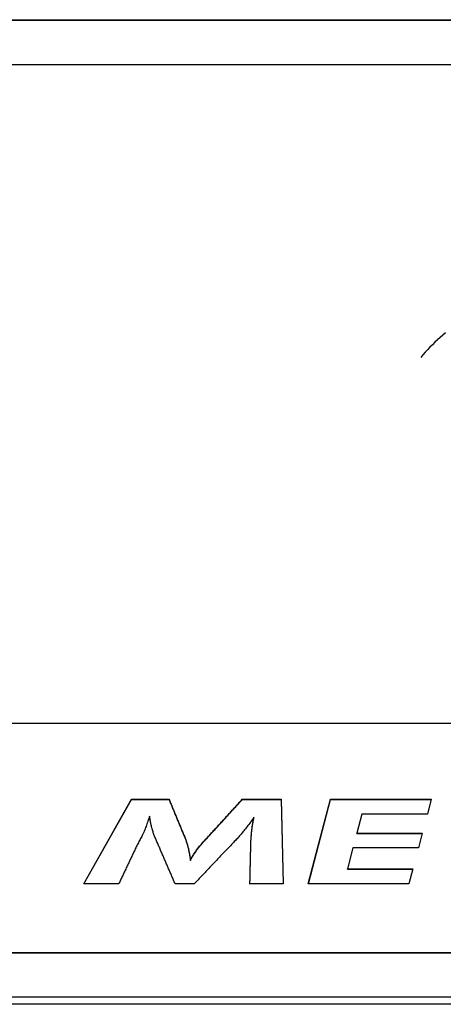
# Model space of a CAD drawing. Extents: x 302 to 536, y 33 to 282.
# Drawn here: x 363 to 365, y 153 to 156 of the extents above; entities that cross this region are included whole.
import ezdxf

# ---------------------------------------------------------------- set-up
doc = ezdxf.new("R2010")
doc.units = 0
for name, color, linetype in [('DEFAULT', 7, 'CONTINUOUS'), ('MP3030230_センサーヘッ', 7, 'CONTINUOUS'), ('MP4031524_02_SIキ', 7, 'CONTINUOUS')]:
    doc.layers.add(name, color=color, linetype=linetype)

# ---------------------------------------------------------------- blocks, each defined once
blk = doc.blocks.new('SE3')
at = {"layer": 'MP3030230_センサーヘッ', "color": 7, "linetype": 'CONTINUOUS'}
for p, q in [((32.175, 104.1918), (47.375, 104.1918)), ((32.175, 104.1901), (47.375, 104.1901)), ((31.875, 104.0409), (47.675, 104.0409)), ((32.175, 101.8168), (47.375, 101.8168)), ((40.8319, 101.274), (40.9936, 101.5594)), ((40.8324, 101.274), (40.9936, 101.5585)), ((40.9936, 101.5594), (41.1199, 101.5594)), ((40.9936, 101.5585), (40.9936, 101.5594)), ((40.9936, 101.5585), (41.1199, 101.5585)), ((41.1199, 101.5594), (41.1212, 101.5562)), ((41.1199, 101.5585), (41.1199, 101.5594)), ((41.1199, 101.5585), (41.1212, 101.5553)), ((41.1212, 101.5562), (41.1225, 101.553)), ((41.1212, 101.5553), (41.1225, 101.5521)), ((41.1225, 101.553), (41.1239, 101.5498)), ((41.1225, 101.5521), (41.1239, 101.5489)), ((41.1239, 101.5498), (41.1252, 101.5466)), ((41.1239, 101.5489), (41.1252, 101.5457)), ((41.1252, 101.5466), (41.1265, 101.5434)), ((41.1252, 101.5457), (41.1265, 101.5425)), ((41.1265, 101.5434), (41.1278, 101.5402)), ((41.1265, 101.5425), (41.1278, 101.5393)), ((41.1278, 101.5402), (41.1292, 101.537)), ((41.1278, 101.5393), (41.1292, 101.5361)), ((41.1292, 101.537), (41.1305, 101.5338)), ((41.1292, 101.5361), (41.1305, 101.5329)), ((41.3439, 101.5339), (41.3465, 101.5367)), ((41.3439, 101.533), (41.3465, 101.5359)), ((41.3465, 101.5367), (41.3491, 101.5396)), ((41.3465, 101.5359), (41.3491, 101.5387)), ((41.3491, 101.5396), (41.3517, 101.5424)), ((41.3491, 101.5387), (41.3517, 101.5415)), ((41.3517, 101.5424), (41.3543, 101.5452)), ((41.3517, 101.5415), (41.3543, 101.5444)), ((41.3543, 101.5452), (41.3569, 101.5481)), ((41.3543, 101.5444), (41.3569, 101.5472)), ((41.3569, 101.5481), (41.3594, 101.5509)), ((41.3569, 101.5472), (41.3594, 101.55)), ((41.3594, 101.5509), (41.362, 101.5537)), ((41.3594, 101.55), (41.362, 101.5529)), ((41.362, 101.5537), (41.3646, 101.5565)), ((41.362, 101.5529), (41.3646, 101.5557)), ((41.3646, 101.5565), (41.3672, 101.5594)), ((41.3646, 101.5557), (41.3672, 101.5585)), ((41.3672, 101.5594), (41.4981, 101.5594)), ((41.3672, 101.5585), (41.3672, 101.5594)), ((41.3672, 101.5585), (41.4981, 101.5585)), ((41.4981, 101.5594), (41.5057, 101.274)), ((41.4981, 101.5585), (41.4981, 101.5594)), ((41.4981, 101.5585), (41.5057, 101.274)), ((41.5902, 101.274), (41.6655, 101.5594)), ((41.5904, 101.274), (41.6655, 101.5585)), ((41.6655, 101.5594), (42.0049, 101.5594)), ((41.6655, 101.5585), (41.6655, 101.5594)), ((41.6655, 101.5585), (42.0047, 101.5585)), ((42.0049, 101.5594), (41.9923, 101.509)), ((41.1305, 101.5338), (41.1318, 101.5306)), ((41.1305, 101.5329), (41.1318, 101.5297)), ((41.1318, 101.5306), (41.1331, 101.5274)), ((41.1318, 101.5297), (41.1331, 101.5265)), ((41.1331, 101.5274), (41.1345, 101.5242)), ((41.1331, 101.5265), (41.1345, 101.5233)), ((41.1345, 101.5242), (41.1358, 101.521)), ((41.1345, 101.5233), (41.1358, 101.5201)), ((41.1358, 101.521), (41.1371, 101.5178)), ((41.1358, 101.5201), (41.1371, 101.5169)), ((41.1371, 101.5178), (41.1384, 101.5146)), ((41.1371, 101.5169), (41.1384, 101.5137)), ((41.1384, 101.5146), (41.1398, 101.5114)), ((41.1384, 101.5137), (41.1398, 101.5105)), ((41.1398, 101.5114), (41.1411, 101.5082)), ((41.1398, 101.5105), (41.1411, 101.5073)), ((41.1411, 101.5082), (41.1424, 101.505)), ((41.1411, 101.5073), (41.1424, 101.5041)), ((41.1424, 101.505), (41.1437, 101.5018)), ((41.1424, 101.5041), (41.1437, 101.5009)), ((41.313, 101.4999), (41.3156, 101.5028)), ((41.3156, 101.5028), (41.3181, 101.5056)), ((41.3156, 101.5019), (41.3181, 101.5047)), ((41.3181, 101.5056), (41.3207, 101.5084)), ((41.3181, 101.5047), (41.3207, 101.5076)), ((41.3207, 101.5084), (41.3233, 101.5113)), ((41.3207, 101.5076), (41.3233, 101.5104)), ((41.3233, 101.5113), (41.3259, 101.5141)), ((41.3233, 101.5104), (41.3259, 101.5132)), ((41.3259, 101.5141), (41.3285, 101.5169)), ((41.3259, 101.5132), (41.3285, 101.5161)), ((41.3285, 101.5169), (41.331, 101.5198)), ((41.3285, 101.5161), (41.331, 101.5189)), ((41.331, 101.5198), (41.3336, 101.5226)), ((41.331, 101.5189), (41.3336, 101.5217)), ((41.3336, 101.5226), (41.3362, 101.5254)), ((41.3336, 101.5217), (41.3362, 101.5245)), ((41.3362, 101.5254), (41.3388, 101.5282)), ((41.3362, 101.5245), (41.3388, 101.5274)), ((41.3388, 101.5282), (41.3414, 101.5311)), ((41.3388, 101.5274), (41.3414, 101.5302)), ((41.3414, 101.5311), (41.3439, 101.5339)), ((41.3414, 101.5302), (41.3439, 101.533)), ((41.7709, 101.509), (41.7541, 101.4447)), ((41.9923, 101.509), (41.7709, 101.509)), ((41.0436, 101.4716), (41.0421, 101.4674)), ((41.0452, 101.476), (41.0436, 101.4716)), ((41.0468, 101.4807), (41.0452, 101.476)), ((41.0485, 101.4857), (41.0468, 101.4807)), ((41.0503, 101.491), (41.0485, 101.4857)), ((41.0522, 101.4965), (41.0503, 101.491)), ((41.0541, 101.5023), (41.0522, 101.4965)), ((41.0547, 101.4988), (41.0541, 101.5023)), ((41.0552, 101.4954), (41.0547, 101.4988)), ((41.0558, 101.492), (41.0552, 101.4954)), ((41.0564, 101.4886), (41.0558, 101.492)), ((41.057, 101.4853), (41.0564, 101.4886)), ((41.0576, 101.4821), (41.057, 101.4853)), ((41.0583, 101.4789), (41.0576, 101.4821)), ((41.0589, 101.4758), (41.0583, 101.4789)), ((41.0596, 101.4727), (41.0589, 101.4758)), ((41.0603, 101.4696), (41.0596, 101.4727)), ((41.061, 101.4667), (41.0603, 101.4696)), ((41.1437, 101.5018), (41.1451, 101.4986)), ((41.1437, 101.5009), (41.1451, 101.4977)), ((41.1451, 101.4986), (41.1464, 101.4954)), ((41.1451, 101.4977), (41.1464, 101.4945)), ((41.1464, 101.4954), (41.1477, 101.4922)), ((41.1464, 101.4945), (41.1477, 101.4913)), ((41.1477, 101.4922), (41.149, 101.489)), ((41.1477, 101.4913), (41.149, 101.4881)), ((41.149, 101.489), (41.1504, 101.4858)), ((41.149, 101.4881), (41.1504, 101.4849)), ((41.1504, 101.4858), (41.1517, 101.4826)), ((41.1504, 101.4849), (41.1517, 101.4817)), ((41.1517, 101.4826), (41.153, 101.4794)), ((41.1517, 101.4817), (41.153, 101.4785)), ((41.153, 101.4794), (41.1543, 101.4762)), ((41.153, 101.4785), (41.1543, 101.4753)), ((41.1543, 101.4762), (41.1557, 101.473)), ((41.1543, 101.4753), (41.1557, 101.4721)), ((41.1557, 101.473), (41.157, 101.4698)), ((41.1557, 101.4721), (41.157, 101.4689)), ((41.157, 101.4698), (41.1583, 101.4666)), ((41.2846, 101.4688), (41.2872, 101.4716)), ((41.2846, 101.4679), (41.2872, 101.4708)), ((41.2872, 101.4716), (41.2897, 101.4745)), ((41.2872, 101.4708), (41.2897, 101.4736)), ((41.2897, 101.4745), (41.2923, 101.4773)), ((41.2897, 101.4736), (41.2923, 101.4764)), ((41.2923, 101.4773), (41.2949, 101.4801)), ((41.2923, 101.4764), (41.2949, 101.4793)), ((41.2949, 101.4801), (41.2975, 101.483)), ((41.2949, 101.4793), (41.2975, 101.4821)), ((41.2975, 101.483), (41.3001, 101.4858)), ((41.2975, 101.4821), (41.3001, 101.4849)), ((41.3001, 101.4858), (41.3027, 101.4886)), ((41.3001, 101.4849), (41.3027, 101.4877)), ((41.3027, 101.4886), (41.3052, 101.4914)), ((41.3027, 101.4877), (41.3052, 101.4906)), ((41.3052, 101.4914), (41.3078, 101.4943)), ((41.3052, 101.4906), (41.3078, 101.4934)), ((41.3078, 101.4943), (41.3104, 101.4971)), ((41.3078, 101.4934), (41.3104, 101.4962)), ((41.3104, 101.4971), (41.313, 101.4999)), ((41.3104, 101.4962), (41.313, 101.4991)), ((41.313, 101.4991), (41.3156, 101.5019)), ((41.3865, 101.4709), (41.3837, 101.4672)), ((41.3894, 101.4748), (41.3865, 101.4709)), ((41.3922, 101.4786), (41.3894, 101.4748)), ((41.395, 101.4825), (41.3922, 101.4786)), ((41.3979, 101.4865), (41.395, 101.4825)), ((41.4007, 101.4905), (41.3979, 101.4865)), ((41.4035, 101.4946), (41.4007, 101.4905)), ((41.401, 101.4674), (41.4014, 101.4705)), ((41.401, 101.4666), (41.4014, 101.4697)), ((41.4014, 101.4705), (41.4019, 101.4737)), ((41.4014, 101.4697), (41.4019, 101.4728)), ((41.4019, 101.4737), (41.4024, 101.4768)), ((41.4019, 101.4728), (41.4024, 101.4759)), ((41.4024, 101.4768), (41.4029, 101.4799)), ((41.4024, 101.4759), (41.4029, 101.479)), ((41.4029, 101.4799), (41.4035, 101.483)), ((41.4029, 101.479), (41.4035, 101.4821)), ((41.4064, 101.4987), (41.4035, 101.4946)), ((41.4035, 101.483), (41.404, 101.4861)), ((41.4035, 101.4821), (41.404, 101.4853)), ((41.404, 101.4861), (41.4046, 101.4893)), ((41.404, 101.4853), (41.4046, 101.4884)), ((41.4046, 101.4893), (41.4052, 101.4924)), ((41.4046, 101.4884), (41.4052, 101.4915)), ((41.4052, 101.4924), (41.4058, 101.4955)), ((41.4052, 101.4915), (41.4058, 101.4947)), ((41.4058, 101.4955), (41.4064, 101.4987)), ((41.4058, 101.4947), (41.4064, 101.4978)), ((41.4064, 101.4978), (41.4064, 101.4987)), ((41.0294, 101.4376), (41.0275, 101.4341)), ((41.0306, 101.4399), (41.0294, 101.4376)), ((41.0315, 101.4416), (41.0306, 101.4399)), ((41.0324, 101.4435), (41.0315, 101.4416)), ((41.0334, 101.4457), (41.0324, 101.4435)), ((41.0345, 101.4481), (41.0334, 101.4457)), ((41.0357, 101.4507), (41.0345, 101.4481)), ((41.0369, 101.4536), (41.0357, 101.4507)), ((41.0381, 101.4567), (41.0369, 101.4536)), ((41.0394, 101.46), (41.0381, 101.4567)), ((41.0407, 101.4636), (41.0394, 101.46)), ((41.0421, 101.4674), (41.0407, 101.4636)), ((41.0618, 101.4637), (41.061, 101.4667)), ((41.0628, 101.46), (41.0618, 101.4637)), ((41.0637, 101.4565), (41.0628, 101.46)), ((41.0647, 101.453), (41.0637, 101.4565)), ((41.0657, 101.4497), (41.0647, 101.453)), ((41.0667, 101.4465), (41.0657, 101.4497)), ((41.0677, 101.4435), (41.0667, 101.4465)), ((41.0688, 101.4405), (41.0677, 101.4435)), ((41.0699, 101.4377), (41.0688, 101.4405)), ((41.071, 101.4349), (41.0699, 101.4377)), ((41.157, 101.4689), (41.1583, 101.4657)), ((41.1583, 101.4666), (41.1596, 101.4634)), ((41.1583, 101.4657), (41.1596, 101.4625)), ((41.1596, 101.4634), (41.161, 101.4602)), ((41.1596, 101.4625), (41.161, 101.4593)), ((41.161, 101.4602), (41.1623, 101.457)), ((41.161, 101.4593), (41.1623, 101.4561)), ((41.1623, 101.457), (41.1636, 101.4538)), ((41.1623, 101.4561), (41.1636, 101.4529)), ((41.1636, 101.4538), (41.1649, 101.4506)), ((41.1636, 101.4529), (41.1649, 101.4497)), ((41.1649, 101.4506), (41.1663, 101.4474)), ((41.1649, 101.4497), (41.1663, 101.4465)), ((41.1663, 101.4474), (41.1676, 101.4442)), ((41.1663, 101.4465), (41.1676, 101.4433)), ((41.1676, 101.4442), (41.1689, 101.441)), ((41.1676, 101.4433), (41.1689, 101.4401)), ((41.1689, 101.441), (41.1702, 101.4378)), ((41.1689, 101.4401), (41.1702, 101.4369)), ((41.1702, 101.4378), (41.1716, 101.4346)), ((41.1702, 101.4369), (41.1716, 101.4337)), ((41.2534, 101.4349), (41.256, 101.4377)), ((41.2534, 101.434), (41.256, 101.4368)), ((41.256, 101.4377), (41.2586, 101.4405)), ((41.256, 101.4368), (41.2586, 101.4397)), ((41.2586, 101.4405), (41.2612, 101.4433)), ((41.2586, 101.4397), (41.2612, 101.4425)), ((41.2612, 101.4433), (41.2638, 101.4462)), ((41.2612, 101.4425), (41.2638, 101.4453)), ((41.2638, 101.4462), (41.2664, 101.449)), ((41.2638, 101.4453), (41.2664, 101.4481)), ((41.2664, 101.449), (41.269, 101.4518)), ((41.2664, 101.4481), (41.269, 101.451)), ((41.269, 101.4518), (41.2716, 101.4547)), ((41.269, 101.451), (41.2716, 101.4538)), ((41.2716, 101.4547), (41.2742, 101.4575)), ((41.2716, 101.4538), (41.2742, 101.4566)), ((41.2742, 101.4575), (41.2768, 101.4603)), ((41.2742, 101.4566), (41.2768, 101.4594)), ((41.2768, 101.4603), (41.2794, 101.4631)), ((41.2768, 101.4594), (41.2794, 101.4623)), ((41.2794, 101.4631), (41.282, 101.466)), ((41.2794, 101.4623), (41.282, 101.4651)), ((41.282, 101.466), (41.2846, 101.4688)), ((41.282, 101.4651), (41.2846, 101.4679)), ((41.361, 101.4389), (41.3581, 101.4356)), ((41.3638, 101.4422), (41.361, 101.4389)), ((41.3666, 101.4456), (41.3638, 101.4422)), ((41.3695, 101.449), (41.3666, 101.4456)), ((41.3723, 101.4525), (41.3695, 101.449)), ((41.3752, 101.4561), (41.3723, 101.4525)), ((41.378, 101.4598), (41.3752, 101.4561)), ((41.3808, 101.4634), (41.378, 101.4598)), ((41.3837, 101.4672), (41.3808, 101.4634)), ((41.3974, 101.4331), (41.3977, 101.4363)), ((41.3977, 101.4363), (41.3979, 101.4394)), ((41.3977, 101.4354), (41.3979, 101.4385)), ((41.3979, 101.4394), (41.3982, 101.4425)), ((41.3979, 101.4385), (41.3982, 101.4417)), ((41.3982, 101.4425), (41.3985, 101.4457)), ((41.3982, 101.4417), (41.3985, 101.4448)), ((41.3985, 101.4457), (41.3988, 101.4488)), ((41.3985, 101.4448), (41.3988, 101.448)), ((41.3988, 101.4488), (41.3991, 101.452)), ((41.3988, 101.448), (41.3991, 101.4511)), ((41.3991, 101.452), (41.3994, 101.4551)), ((41.3991, 101.4511), (41.3994, 101.4542)), ((41.3994, 101.4551), (41.3998, 101.4582)), ((41.3994, 101.4542), (41.3998, 101.4573)), ((41.3998, 101.4582), (41.4002, 101.4613)), ((41.3998, 101.4573), (41.4002, 101.4604)), ((41.4002, 101.4613), (41.4006, 101.4643)), ((41.4002, 101.4604), (41.4006, 101.4635)), ((41.4006, 101.4643), (41.401, 101.4674)), ((41.4006, 101.4635), (41.401, 101.4666)), ((41.7541, 101.4447), (41.9748, 101.4447)), ((41.7541, 101.4438), (41.7541, 101.4447)), ((41.7541, 101.4438), (41.9746, 101.4438)), ((41.9748, 101.4447), (41.9619, 101.3956)), ((41.0127, 101.4058), (41.011, 101.4022)), ((41.0145, 101.4093), (41.0127, 101.4058)), ((41.0163, 101.4129), (41.0145, 101.4093)), ((41.0182, 101.4164), (41.0163, 101.4129)), ((41.02, 101.42), (41.0182, 101.4164)), ((41.0218, 101.4235), (41.02, 101.42)), ((41.0237, 101.427), (41.0218, 101.4235)), ((41.0256, 101.4306), (41.0237, 101.427)), ((41.0275, 101.4341), (41.0256, 101.4306)), ((41.0723, 101.4319), (41.071, 101.4349)), ((41.0736, 101.4287), (41.0723, 101.4319)), ((41.075, 101.4256), (41.0736, 101.4287)), ((41.0764, 101.4224), (41.075, 101.4256)), ((41.0777, 101.4193), (41.0764, 101.4224)), ((41.0791, 101.4161), (41.0777, 101.4193)), ((41.0805, 101.4129), (41.0791, 101.4161)), ((41.0818, 101.4098), (41.0805, 101.4129)), ((41.0832, 101.4066), (41.0818, 101.4098)), ((41.0845, 101.4035), (41.0832, 101.4066)), ((41.0859, 101.4003), (41.0845, 101.4035)), ((41.1716, 101.4346), (41.1729, 101.4314)), ((41.1716, 101.4337), (41.1729, 101.4305)), ((41.1729, 101.4314), (41.1742, 101.4283)), ((41.1729, 101.4305), (41.1742, 101.4274)), ((41.1742, 101.4283), (41.1752, 101.4257)), ((41.1742, 101.4274), (41.1752, 101.4248)), ((41.1752, 101.4257), (41.1762, 101.423)), ((41.1752, 101.4248), (41.1762, 101.4222)), ((41.1762, 101.423), (41.1772, 101.4203)), ((41.1762, 101.4222), (41.1772, 101.4194)), ((41.1772, 101.4203), (41.1782, 101.4175)), ((41.1772, 101.4194), (41.1782, 101.4166)), ((41.1782, 101.4175), (41.1791, 101.4146)), ((41.1782, 101.4166), (41.1791, 101.4137)), ((41.1791, 101.4146), (41.18, 101.4117)), ((41.1791, 101.4137), (41.18, 101.4108)), ((41.18, 101.4117), (41.1809, 101.4087)), ((41.18, 101.4108), (41.1809, 101.4078)), ((41.1809, 101.4087), (41.1818, 101.4056)), ((41.1809, 101.4078), (41.1818, 101.4048)), ((41.1818, 101.4056), (41.1826, 101.4025)), ((41.1818, 101.4048), (41.1826, 101.4016)), ((41.2232, 101.4008), (41.2255, 101.4037)), ((41.2232, 101.4), (41.2255, 101.4028)), ((41.2255, 101.4037), (41.2279, 101.4066)), ((41.2255, 101.4028), (41.2279, 101.4057)), ((41.2279, 101.4066), (41.2303, 101.4094)), ((41.2279, 101.4057), (41.2303, 101.4086)), ((41.2303, 101.4094), (41.2327, 101.4123)), ((41.2303, 101.4086), (41.2327, 101.4114)), ((41.2327, 101.4123), (41.2352, 101.4151)), ((41.2327, 101.4114), (41.2352, 101.4142)), ((41.2352, 101.4151), (41.2378, 101.4179)), ((41.2352, 101.4142), (41.2378, 101.4171)), ((41.2378, 101.4179), (41.2404, 101.4207)), ((41.2378, 101.4171), (41.2404, 101.4199)), ((41.2404, 101.4207), (41.243, 101.4236)), ((41.2404, 101.4199), (41.243, 101.4227)), ((41.243, 101.4236), (41.2456, 101.4264)), ((41.243, 101.4227), (41.2456, 101.4255)), ((41.2456, 101.4264), (41.2482, 101.4292)), ((41.2456, 101.4255), (41.2482, 101.4284)), ((41.2482, 101.4292), (41.2508, 101.432)), ((41.2482, 101.4284), (41.2508, 101.4312)), ((41.2508, 101.432), (41.2534, 101.4349)), ((41.2508, 101.4312), (41.2534, 101.434)), ((41.3304, 101.4062), (41.3271, 101.4027)), ((41.3338, 101.4097), (41.3304, 101.4062)), ((41.3371, 101.4131), (41.3338, 101.4097)), ((41.3404, 101.4166), (41.3371, 101.4131)), ((41.3438, 101.4201), (41.3404, 101.4166)), ((41.3468, 101.4232), (41.3438, 101.4201)), ((41.3496, 101.4262), (41.3468, 101.4232)), ((41.3524, 101.4293), (41.3496, 101.4262)), ((41.3553, 101.4324), (41.3524, 101.4293)), ((41.3581, 101.4356), (41.3553, 101.4324)), ((41.396, 101.4021), (41.3961, 101.4052)), ((41.396, 101.4012), (41.3961, 101.4043)), ((41.3961, 101.4083), (41.3962, 101.4114)), ((41.3961, 101.4074), (41.3962, 101.4105)), ((41.3961, 101.4052), (41.3961, 101.4083)), ((41.3961, 101.4043), (41.3961, 101.4074)), ((41.3962, 101.4114), (41.3963, 101.4145)), ((41.3962, 101.4105), (41.3963, 101.4136)), ((41.3963, 101.4145), (41.3965, 101.4176)), ((41.3963, 101.4136), (41.3965, 101.4167)), ((41.3965, 101.4176), (41.3966, 101.4207)), ((41.3965, 101.4167), (41.3966, 101.4198)), ((41.3966, 101.4207), (41.3968, 101.4238)), ((41.3966, 101.4198), (41.3968, 101.4229)), ((41.3968, 101.4238), (41.397, 101.4269)), ((41.3968, 101.4229), (41.397, 101.426)), ((41.397, 101.4269), (41.3972, 101.43)), ((41.397, 101.426), (41.3972, 101.4291)), ((41.3972, 101.43), (41.3974, 101.4331)), ((41.3972, 101.4291), (41.3974, 101.4323)), ((41.3974, 101.4323), (41.3977, 101.4354)), ((40.9954, 101.3702), (40.9937, 101.3667)), ((40.9971, 101.3738), (40.9954, 101.3702)), ((40.9988, 101.3774), (40.9971, 101.3738)), ((41.0005, 101.3809), (40.9988, 101.3774)), ((41.0022, 101.3845), (41.0005, 101.3809)), ((41.004, 101.388), (41.0022, 101.3845)), ((41.0057, 101.3916), (41.004, 101.388)), ((41.0074, 101.3951), (41.0057, 101.3916)), ((41.0092, 101.3987), (41.0074, 101.3951)), ((41.011, 101.4022), (41.0092, 101.3987)), ((41.0873, 101.3972), (41.0859, 101.4003)), ((41.0886, 101.394), (41.0873, 101.3972)), ((41.09, 101.3908), (41.0886, 101.394)), ((41.0914, 101.3877), (41.09, 101.3908)), ((41.0927, 101.3845), (41.0914, 101.3877)), ((41.0941, 101.3814), (41.0927, 101.3845)), ((41.0955, 101.3782), (41.0941, 101.3814)), ((41.0968, 101.3751), (41.0955, 101.3782)), ((41.0982, 101.3719), (41.0968, 101.3751)), ((41.0995, 101.3687), (41.0982, 101.3719)), ((41.1826, 101.4025), (41.1835, 101.3993)), ((41.1826, 101.4016), (41.1835, 101.3985)), ((41.1835, 101.3993), (41.1843, 101.3961)), ((41.1835, 101.3985), (41.1843, 101.3952)), ((41.1843, 101.3961), (41.1851, 101.3928)), ((41.1843, 101.3952), (41.1851, 101.3919)), ((41.1851, 101.3928), (41.1858, 101.3895)), ((41.1851, 101.3919), (41.1858, 101.3886)), ((41.1858, 101.3895), (41.1865, 101.3861)), ((41.1858, 101.3886), (41.1865, 101.3852)), ((41.1865, 101.3861), (41.1872, 101.3826)), ((41.1865, 101.3852), (41.1872, 101.3818)), ((41.1872, 101.3826), (41.1879, 101.3792)), ((41.1872, 101.3818), (41.1879, 101.3783)), ((41.1879, 101.3792), (41.1885, 101.3757)), ((41.1879, 101.3783), (41.1885, 101.3748)), ((41.1885, 101.3757), (41.1891, 101.3721)), ((41.1885, 101.3748), (41.1891, 101.3712)), ((41.1891, 101.3721), (41.1897, 101.3685)), ((41.1891, 101.3712), (41.1897, 101.3676)), ((41.2003, 101.3687), (41.2022, 101.3716)), ((41.2003, 101.3678), (41.2022, 101.3708)), ((41.2022, 101.3716), (41.204, 101.3746)), ((41.2022, 101.3708), (41.204, 101.3737)), ((41.204, 101.3746), (41.206, 101.3775)), ((41.204, 101.3737), (41.206, 101.3767)), ((41.206, 101.3775), (41.2079, 101.3805)), ((41.206, 101.3767), (41.2079, 101.3796)), ((41.2079, 101.3805), (41.2099, 101.3834)), ((41.2079, 101.3796), (41.2099, 101.3825)), ((41.2099, 101.3834), (41.212, 101.3862)), ((41.2099, 101.3825), (41.212, 101.3854)), ((41.212, 101.3862), (41.2142, 101.3892)), ((41.212, 101.3854), (41.2142, 101.3883)), ((41.2142, 101.3892), (41.2164, 101.3921)), ((41.2142, 101.3883), (41.2164, 101.3912)), ((41.2164, 101.3921), (41.2186, 101.395)), ((41.2164, 101.3912), (41.2186, 101.3942)), ((41.2186, 101.395), (41.2209, 101.3979)), ((41.2186, 101.3942), (41.2209, 101.3971)), ((41.2209, 101.3979), (41.2232, 101.4008)), ((41.2209, 101.3971), (41.2232, 101.4)), ((41.2973, 101.3714), (41.294, 101.368)), ((41.3006, 101.3749), (41.2973, 101.3714)), ((41.3039, 101.3784), (41.3006, 101.3749)), ((41.3072, 101.3819), (41.3039, 101.3784)), ((41.3105, 101.3854), (41.3072, 101.3819)), ((41.3138, 101.3888), (41.3105, 101.3854)), ((41.3172, 101.3923), (41.3138, 101.3888)), ((41.3205, 101.3958), (41.3172, 101.3923)), ((41.3238, 101.3992), (41.3205, 101.3958)), ((41.3271, 101.4027), (41.3238, 101.3992)), ((41.3952, 101.3677), (41.3953, 101.3708)), ((41.3952, 101.3668), (41.3953, 101.37)), ((41.3953, 101.3708), (41.3954, 101.374)), ((41.3953, 101.37), (41.3954, 101.3731)), ((41.3954, 101.3771), (41.3955, 101.3802)), ((41.3954, 101.3762), (41.3955, 101.3793)), ((41.3954, 101.374), (41.3954, 101.3771)), ((41.3954, 101.3731), (41.3954, 101.3762)), ((41.3955, 101.3802), (41.3956, 101.3833)), ((41.3955, 101.3793), (41.3956, 101.3825)), ((41.3956, 101.3864), (41.3957, 101.3896)), ((41.3956, 101.3856), (41.3957, 101.3887)), ((41.3956, 101.3833), (41.3956, 101.3864)), ((41.3956, 101.3825), (41.3956, 101.3856)), ((41.3957, 101.3896), (41.3958, 101.3927)), ((41.3957, 101.3887), (41.3958, 101.3918)), ((41.3958, 101.3927), (41.3959, 101.3958)), ((41.3958, 101.3918), (41.3959, 101.3949)), ((41.3959, 101.3989), (41.396, 101.4021)), ((41.3959, 101.3981), (41.396, 101.4012)), ((41.3959, 101.3958), (41.3959, 101.3989)), ((41.3959, 101.3949), (41.3959, 101.3981)), ((41.7408, 101.3956), (41.7222, 101.3244)), ((41.9619, 101.3956), (41.7408, 101.3956)), ((40.9804, 101.3382), (40.9787, 101.3346)), ((40.982, 101.3417), (40.9804, 101.3382)), ((40.9837, 101.3453), (40.982, 101.3417)), ((40.9853, 101.3489), (40.9837, 101.3453)), ((40.987, 101.3524), (40.9853, 101.3489)), ((40.9887, 101.356), (40.987, 101.3524)), ((40.9903, 101.3595), (40.9887, 101.356)), ((40.992, 101.3631), (40.9903, 101.3595)), ((40.9937, 101.3667), (40.992, 101.3631)), ((41.1009, 101.3656), (41.0995, 101.3687)), ((41.1023, 101.3624), (41.1009, 101.3656)), ((41.1036, 101.3593), (41.1023, 101.3624)), ((41.105, 101.3561), (41.1036, 101.3593)), ((41.1064, 101.353), (41.105, 101.3561)), ((41.1077, 101.3498), (41.1064, 101.353)), ((41.1091, 101.3466), (41.1077, 101.3498)), ((41.1104, 101.3435), (41.1091, 101.3466)), ((41.1118, 101.3403), (41.1104, 101.3435)), ((41.1132, 101.3372), (41.1118, 101.3403)), ((41.1145, 101.334), (41.1132, 101.3372)), ((41.1897, 101.3685), (41.1902, 101.3648)), ((41.1897, 101.3676), (41.1902, 101.364)), ((41.1902, 101.3648), (41.1908, 101.3611)), ((41.1902, 101.364), (41.1908, 101.3602)), ((41.1908, 101.3611), (41.1913, 101.3574)), ((41.1908, 101.3602), (41.1913, 101.3565)), ((41.1913, 101.3574), (41.1918, 101.3535)), ((41.1913, 101.3565), (41.1918, 101.3527)), ((41.1918, 101.3535), (41.1934, 101.3566)), ((41.1918, 101.3527), (41.1934, 101.3557)), ((41.1918, 101.3527), (41.1918, 101.3535)), ((41.1934, 101.3566), (41.1951, 101.3597)), ((41.1934, 101.3557), (41.1951, 101.3588)), ((41.1951, 101.3597), (41.1968, 101.3627)), ((41.1951, 101.3588), (41.1968, 101.3618)), ((41.1968, 101.3627), (41.1985, 101.3657)), ((41.1968, 101.3618), (41.1985, 101.3648)), ((41.1985, 101.3657), (41.2003, 101.3687)), ((41.1985, 101.3648), (41.2003, 101.3678)), ((41.2644, 101.3367), (41.2611, 101.3332)), ((41.2677, 101.3401), (41.2644, 101.3367)), ((41.2709, 101.3436), (41.2677, 101.3401)), ((41.2742, 101.3471), (41.2709, 101.3436)), ((41.2775, 101.3506), (41.2742, 101.3471)), ((41.2808, 101.3541), (41.2775, 101.3506)), ((41.2841, 101.3575), (41.2808, 101.3541)), ((41.2874, 101.361), (41.2841, 101.3575)), ((41.2907, 101.3645), (41.2874, 101.361)), ((41.294, 101.368), (41.2907, 101.3645)), ((41.3944, 101.3334), (41.3945, 101.3365)), ((41.3945, 101.3365), (41.3946, 101.3396)), ((41.3945, 101.3356), (41.3946, 101.3387)), ((41.3946, 101.3427), (41.3947, 101.3458)), ((41.3946, 101.3419), (41.3947, 101.345)), ((41.3946, 101.3396), (41.3946, 101.3427)), ((41.3946, 101.3387), (41.3946, 101.3419)), ((41.3947, 101.3458), (41.3948, 101.349)), ((41.3947, 101.345), (41.3948, 101.3481)), ((41.3948, 101.349), (41.3949, 101.3521)), ((41.3948, 101.3481), (41.3949, 101.3512)), ((41.3949, 101.3552), (41.395, 101.3583)), ((41.3949, 101.3544), (41.395, 101.3575)), ((41.3949, 101.3521), (41.3949, 101.3552)), ((41.3949, 101.3512), (41.3949, 101.3544)), ((41.395, 101.3583), (41.3951, 101.3615)), ((41.395, 101.3575), (41.3951, 101.3606)), ((41.3951, 101.3646), (41.3952, 101.3677)), ((41.3951, 101.3637), (41.3952, 101.3668)), ((41.3951, 101.3615), (41.3951, 101.3646)), ((41.3951, 101.3606), (41.3951, 101.3637)), ((40.9654, 101.3061), (40.9638, 101.3025)), ((40.9671, 101.3096), (40.9654, 101.3061)), ((40.9688, 101.3132), (40.9671, 101.3096)), ((40.9704, 101.3168), (40.9688, 101.3132)), ((40.9721, 101.3203), (40.9704, 101.3168)), ((40.9737, 101.3239), (40.9721, 101.3203)), ((40.9754, 101.3275), (40.9737, 101.3239)), ((40.977, 101.331), (40.9754, 101.3275)), ((40.9787, 101.3346), (40.977, 101.331)), ((41.1159, 101.3309), (41.1145, 101.334)), ((41.1173, 101.3277), (41.1159, 101.3309)), ((41.1186, 101.3245), (41.1173, 101.3277)), ((41.12, 101.3214), (41.1186, 101.3245)), ((41.1214, 101.3182), (41.12, 101.3214)), ((41.1227, 101.3151), (41.1214, 101.3182)), ((41.1241, 101.3119), (41.1227, 101.3151)), ((41.1254, 101.3088), (41.1241, 101.3119)), ((41.1268, 101.3056), (41.1254, 101.3088)), ((41.1282, 101.3024), (41.1268, 101.3056)), ((41.2348, 101.3053), (41.2315, 101.3019)), ((41.2381, 101.3088), (41.2348, 101.3053)), ((41.2414, 101.3123), (41.2381, 101.3088)), ((41.2446, 101.3158), (41.2414, 101.3123)), ((41.2479, 101.3193), (41.2446, 101.3158)), ((41.2512, 101.3227), (41.2479, 101.3193)), ((41.2545, 101.3262), (41.2512, 101.3227)), ((41.2578, 101.3297), (41.2545, 101.3262)), ((41.2611, 101.3332), (41.2578, 101.3297)), ((41.3937, 101.3021), (41.3938, 101.3053)), ((41.3937, 101.3013), (41.3938, 101.3044)), ((41.3938, 101.3053), (41.3939, 101.3084)), ((41.3938, 101.3044), (41.3939, 101.3075)), ((41.3939, 101.3115), (41.394, 101.3146)), ((41.3939, 101.3106), (41.394, 101.3138)), ((41.3939, 101.3084), (41.3939, 101.3115)), ((41.3939, 101.3075), (41.3939, 101.3106)), ((41.394, 101.3146), (41.3941, 101.3177)), ((41.394, 101.3138), (41.3941, 101.3169)), ((41.3941, 101.3209), (41.3942, 101.324)), ((41.3941, 101.32), (41.3942, 101.3231)), ((41.3941, 101.3177), (41.3941, 101.3209)), ((41.3941, 101.3169), (41.3941, 101.32)), ((41.3942, 101.324), (41.3943, 101.3271)), ((41.3942, 101.3231), (41.3943, 101.3262)), ((41.3943, 101.3271), (41.3944, 101.3302)), ((41.3943, 101.3262), (41.3944, 101.3294)), ((41.3944, 101.3325), (41.3945, 101.3356)), ((41.3944, 101.3302), (41.3944, 101.3334)), ((41.3944, 101.3294), (41.3944, 101.3325)), ((41.7222, 101.3244), (41.9436, 101.3244)), ((41.7222, 101.3236), (41.7222, 101.3244)), ((41.7222, 101.3236), (41.9434, 101.3236)), ((41.9436, 101.3244), (41.9299, 101.274)), ((40.9502, 101.274), (40.8319, 101.274)), ((40.9519, 101.2776), (40.9502, 101.274)), ((40.9536, 101.2811), (40.9519, 101.2776)), ((40.9553, 101.2847), (40.9536, 101.2811)), ((40.957, 101.2883), (40.9553, 101.2847)), ((40.9587, 101.2918), (40.957, 101.2883)), ((40.9604, 101.2954), (40.9587, 101.2918)), ((40.9621, 101.2989), (40.9604, 101.2954)), ((40.9638, 101.3025), (40.9621, 101.2989)), ((41.1295, 101.2993), (41.1282, 101.3024)), ((41.1309, 101.2961), (41.1295, 101.2993)), ((41.1323, 101.293), (41.1309, 101.2961)), ((41.1336, 101.2898), (41.1323, 101.293)), ((41.135, 101.2867), (41.1336, 101.2898)), ((41.1364, 101.2835), (41.135, 101.2867)), ((41.1377, 101.2803), (41.1364, 101.2835)), ((41.1391, 101.2772), (41.1377, 101.2803)), ((41.1404, 101.274), (41.1391, 101.2772)), ((41.2051, 101.274), (41.1404, 101.274)), ((41.2084, 101.2775), (41.2051, 101.274)), ((41.2117, 101.281), (41.2084, 101.2775)), ((41.215, 101.2845), (41.2117, 101.281)), ((41.2183, 101.2879), (41.215, 101.2845)), ((41.2216, 101.2914), (41.2183, 101.2879)), ((41.2249, 101.2949), (41.2216, 101.2914)), ((41.2282, 101.2984), (41.2249, 101.2949)), ((41.2315, 101.3019), (41.2282, 101.2984)), ((41.3931, 101.2771), (41.3932, 101.2803)), ((41.3931, 101.2763), (41.3932, 101.2794)), ((41.3931, 101.274), (41.3931, 101.2771)), ((41.3931, 101.2732), (41.3931, 101.2763)), ((41.5057, 101.274), (41.3931, 101.274)), ((41.3932, 101.2803), (41.3933, 101.2834)), ((41.3932, 101.2794), (41.3933, 101.2825)), ((41.3933, 101.2834), (41.3934, 101.2865)), ((41.3933, 101.2825), (41.3934, 101.2857)), ((41.3934, 101.2896), (41.3935, 101.2928)), ((41.3934, 101.2888), (41.3935, 101.2919)), ((41.3934, 101.2865), (41.3934, 101.2896)), ((41.3934, 101.2857), (41.3934, 101.2888)), ((41.3935, 101.2928), (41.3936, 101.2959)), ((41.3935, 101.2919), (41.3936, 101.295)), ((41.3936, 101.299), (41.3937, 101.3021)), ((41.3936, 101.2981), (41.3937, 101.3013)), ((41.3936, 101.2959), (41.3936, 101.299)), ((41.3936, 101.295), (41.3936, 101.2981)), ((41.9299, 101.274), (41.5902, 101.274)), ((30.75, 101.0418), (49.25, 101.0418)), ((30.75, 101.0409), (49.25, 101.0409)), ((49.25, 100.8909), (30.75, 100.8909)), ((49.25, 100.8671), (30.75, 100.8671))]:
    blk.add_line(p, q, dxfattribs=at)
at = {"layer": 'MP4031524_02_SIキ', "color": 7, "linetype": 'CONTINUOUS'}
for p, q in [((42.054, 103.1344), (42.0447, 103.1267)), ((42.0178, 103.1027), (42.0093, 103.0944)), ((42.0265, 103.1108), (42.0178, 103.1027)), ((42.0355, 103.1188), (42.0265, 103.1108)), ((42.0447, 103.1267), (42.0355, 103.1188)), ((41.9851, 103.069), (41.9774, 103.0602)), ((41.9929, 103.0776), (41.9851, 103.069)), ((42.001, 103.0861), (41.9929, 103.0776)), ((42.0093, 103.0944), (42.001, 103.0861)), ((41.9774, 103.0602), (41.97, 103.0513))]:
    blk.add_line(p, q, dxfattribs=at)

msp = doc.modelspace()

# ---------------------------------------------------------------- block references
at = {"layer": 'DEFAULT', "color": 7}
msp.add_blockref('SE3', (322.6027, 52.1621), dxfattribs=at)

doc.saveas('drawing.dxf')
